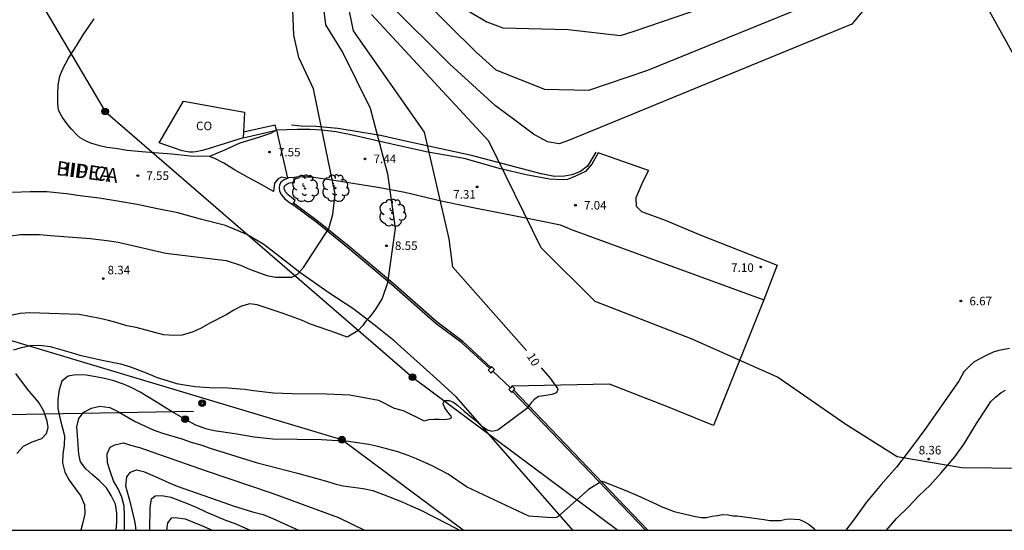
# Model space of a CAD drawing. Units: millimetres. Extents: x 584144 to 584495, y 4794790 to 4795041.
# Drawn here: x 584240 to 584326, y 4794790 to 4794835 of the extents above; entities that cross this region are included whole.
import ezdxf

# ---------------------------------------------------------------- set-up
doc = ezdxf.new("R2010")
doc.units = ezdxf.units.MM
for name, color, linetype in [('010106', 9, 'Continuous'), ('020104', 34, 'Continuous'), ('020204', 9, 'Continuous'), ('020307', 24, 'Continuous'), ('020308', 9, 'Continuous'), ('060108', 9, 'Continuous'), ('060110', 9, 'Continuous'), ('060130', 9, 'Continuous'), ('070101', 9, 'ALAMBRADA'), ('070105', 6, 'Continuous'), ('070106', 6, 'Continuous'), ('070110', 9, 'Continuous'), ('080107', 9, 'Continuous'), ('080301', 9, 'Continuous'), ('080306', 9, 'Continuous'), ('080312', 8, 'Continuous'), ('090217', 9, 'Continuous'), ('100111', 9, 'Continuous'), ('100202', 3, 'Continuous'), ('220104', 9, 'LINEA_ELECTRICA')]:
    doc.layers.add(name, color=color, linetype=linetype)
doc.layers.add('020105', color=24, linetype='Continuous', lineweight=30)
doc.styles.add('ARIAL', font='ARIAL.TTF', dxfattribs={"height": 1})
doc.styles.add('ARIALI', font='ARIALI.TTF', dxfattribs={"height": 1})
doc.linetypes.add('ALAMBRADA', pattern='A,1,[203,DONOSTI.shx,S=0.1,R=0,X=0,Y=0],1', length=2)
doc.linetypes.add('LINEA_ELECTRICA', pattern='A,7.5,-0.3,["E",Standard,S=0.25,R=0,X=-0.1,Y=-0.1],-0.3', length=8.1)

# ---------------------------------------------------------------- blocks, each defined once
blk = doc.blocks.new('COTAPU')
blk.add_circle((0, 0), 0.075)
blk = doc.blocks.new('ARBOL')
blk.add_circle((0, 0), 0.0587)
for centre, radius, start, end in [((-0.564, 0.381), 0.532, 92.28, 254.58), ((-0.28, 0.855), 0.3, 359.28777, 173.60777), ((0.097, 0.97), 0.21, 23.15651, 160.46651), ((0.438, 0.881), 0.24, 301.57804, 139.32804), ((-0.091, 0.321), 0.12, 119.14, 310.56), ((0.656, 0.288), 0.443, 319.85562, 114.76562), ((0.819, -0.249), 0.383, 235.52754, 62.02753), ((-0.556, -0.339), 0.555, 142.64, 266.54), ((-0.039, -0.384), 0.21, 189.64, 323.88), ((0.299, -0.624), 0.532, 224.67, 0.24), ((-0.301, -0.676), 0.45, 213.78, 295.32)]:
    blk.add_arc(centre, radius, start, end)
blk = doc.blocks.new('POSTEM')
for radius in [0.29, 0.21, 0.12]:
    blk.add_circle((0, 0), radius)

msp = doc.modelspace()

# ---------------------------------------------------------------- linework, layer by layer
at = {"layer": '010106', "flags": 128}
msp.add_lwpolyline([(584144.116, 4794790.17), (584494.106, 4794790.162)], dxfattribs=at)
at = {"layer": '020104', "flags": 128}
for points, elevation in [([(584271.658, 4794837.945), (584271.556, 4794842.954), (584273.167, 4794849.172), (584275.521, 4794855.484), (584276.128, 4794863.269), (584276.701, 4794869.076), (584278.182, 4794871.073), (584283.653, 4794871.918), (584287.57, 4794871.166), (584290.823, 4794870.617), (584293.235, 4794869.96), (584305.247, 4794857.766), (584307.813, 4794849.562), (584313.446, 4794837.251), (584313.674, 4794835.662), (584312.806, 4794834.597), (584287.877, 4794824.39), (584287.072, 4794824.103), (584286.026, 4794824.284), (584284.805, 4794824.935), (584283.045, 4794826.276), (584281.453, 4794827.436), (584277.445, 4794831.091), (584272.07, 4794836.434)], 12), ([(584274, 4794838.507), (584274.895, 4794836.964), (584279.719, 4794832.17), (584281.495, 4794830.587), (584285.768, 4794828.901), (584289.679, 4794828.8), (584294.864, 4794830.553), (584308.199, 4794835.987), (584308.438, 4794837.747), (584307.32, 4794840.285), (584301.546, 4794852.657), (584297.453, 4794858.494), (584290.294, 4794867.107), (584283.285, 4794870.248), (584279.159, 4794869.312), (584277.124, 4794866.108), (584277.04, 4794861.516), (584277.237, 4794855.348), (584274.468, 4794848.2), (584273.549, 4794841.195)], 13), ([(584303.609, 4794840.765), (584300.437, 4794850.545), (584297.738, 4794855.224), (584290.998, 4794863.05), (584285.056, 4794865.683), (584280.975, 4794865.397), (584279.727, 4794863.029), (584278.531, 4794857.739), (584279.047, 4794854.772), (584275.681, 4794844.562), (584275.779, 4794841.593), (584276.249, 4794838.394), (584278.09, 4794836.539), (584278.708, 4794835.992), (584280.704, 4794834.824), (584282.113, 4794834.276), (584287.864, 4794834.128), (584292.458, 4794833.6), (584293.667, 4794833.979), (584303.345, 4794837.318), (584303.462, 4794837.494)], 14)]:
    msp.add_lwpolyline(points, close=True, dxfattribs=dict(at, elevation=elevation))
for points, elevation in [([(584317.168, 4794849.677), (584327.407, 4794831.191)], 11), ([(584238.864, 4794816.027), (584239.714, 4794816.147), (584241.374, 4794816.147), (584242.334, 4794816.047), (584245.854, 4794815.777), (584247.514, 4794815.587), (584248.284, 4794815.467), (584252.464, 4794814.507), (584257.793, 4794813.857), (584259.043, 4794813.437), (584259.833, 4794813.097), (584261.353, 4794812.537), (584262.123, 4794812.397), (584263.543, 4794812.397), (584264.053, 4794812.657), (584264.593, 4794813.227), (584266.823, 4794816.676), (584267.155, 4794817.882), (584267.362, 4794819.683), (584265.45, 4794828.913), (584264.185, 4794831.689), (584263.744, 4794833.631), (584263.517, 4794838.787)], 8), ([(584266.187, 4794837.251), (584266.502, 4794834.559), (584268.041, 4794832.093), (584270.454, 4794827.24), (584271.959, 4794821.462), (584272.631, 4794816.702), (584271.964, 4794811.9), (584271.484, 4794810.525), (584270.843, 4794809.496), (584270.371, 4794808.874), (584270.037, 4794808.5), (584269.785, 4794808.159), (584269.35, 4794807.67), (584268.423, 4794807.117), (584267.493, 4794807.477), (584265.953, 4794807.987), (584265.183, 4794808.267), (584264.413, 4794808.627), (584262.793, 4794809.187), (584260.513, 4794809.947), (584259.873, 4794810.037), (584259.143, 4794809.837), (584258.443, 4794809.477), (584257.773, 4794809.087), (584256.343, 4794808.337), (584255.583, 4794807.897), (584254.803, 4794807.567), (584253.923, 4794807.307), (584253.173, 4794807.267), (584252.263, 4794807.337), (584251.523, 4794807.517), (584249.874, 4794807.967), (584249.044, 4794808.117), (584248.194, 4794808.377), (584247.424, 4794808.577), (584246.674, 4794808.747), (584244.844, 4794809.097), (584241.374, 4794809.217), (584240.524, 4794809.267), (584239.664, 4794809.197), (584238.864, 4794809.027)], 9), ([(584327.736, 4794795.575), (584322.458, 4794795.653), (584316.763, 4794796.599), (584312.276, 4794799.449), (584306.255, 4794803.602), (584298.749, 4794806.937), (584290.232, 4794810.261), (584285.491, 4794814.967), (584280.882, 4794824.34), (584270.55, 4794835.465)], 11), ([(584290.632, 4794794.367), (584289.642, 4794793.737), (584286.982, 4794791.387), (584286.802, 4794791.297), (584286.432, 4794791.257), (584284.392, 4794791.397), (584278.912, 4794793.967), (584277.292, 4794795.097), (584275.903, 4794795.817), (584274.513, 4794796.447), (584273.783, 4794796.727), (584272.883, 4794797.037), (584271.123, 4794797.507), (584270.323, 4794797.687), (584268.533, 4794797.947), (584266.163, 4794798.097), (584261.883, 4794798.167), (584260.253, 4794798.327), (584258.553, 4794798.627), (584256.723, 4794798.887), (584255.993, 4794799.067), (584255.123, 4794799.387), (584254.403, 4794799.767), (584253.043, 4794800.557), (584252.353, 4794800.967), (584251.723, 4794801.377), (584250.233, 4794802.277), (584249.443, 4794802.687), (584248.743, 4794803.007), (584247.914, 4794803.287), (584247.084, 4794803.497), (584246.314, 4794803.647), (584245.484, 4794803.797), (584244.554, 4794803.807), (584243.884, 4794803.687), (584243.334, 4794803.267), (584243.094, 4794802.497), (584242.974, 4794801.667), (584242.994, 4794800.867), (584243.144, 4794800.027), (584243.374, 4794799.257), (584243.554, 4794798.447), (584243.544, 4794797.647), (584243.423, 4794796.847), (584243.383, 4794796.078), (584243.603, 4794795.278), (584243.993, 4794794.568), (584245.003, 4794793.148), (584245.323, 4794792.408), (584245.343, 4794791.608), (584245.193, 4794790.838), (584244.991, 4794790.168)], 11), ([(584248.1, 4794790.168), (584248.173, 4794790.878), (584248.183, 4794791.678), (584248.063, 4794792.448), (584247.673, 4794793.217), (584247.253, 4794793.897), (584246.633, 4794794.507), (584246.033, 4794795.017), (584245.443, 4794795.567), (584244.983, 4794796.177), (584244.833, 4794796.847), (584244.723, 4794798.477), (584244.644, 4794799.247), (584244.824, 4794799.987), (584245.264, 4794800.547), (584245.934, 4794800.897), (584246.673, 4794801.057), (584247.543, 4794800.937), (584248.303, 4794800.557), (584249.793, 4794799.727), (584251.353, 4794798.997), (584252.183, 4794798.687), (584253.873, 4794798.187), (584254.703, 4794797.907), (584255.633, 4794797.627), (584256.363, 4794797.377), (584260.413, 4794796.107), (584264.043, 4794795.177), (584266.603, 4794794.467), (584267.333, 4794794.247), (584268.063, 4794794.067), (584269.833, 4794793.837), (584270.663, 4794793.657), (584271.523, 4794793.347), (584273.253, 4794792.647), (584274.013, 4794792.297), (584274.842, 4794791.947), (584277.252, 4794790.737), (584278.306, 4794790.167)], 12), ([(584248.855, 4794790.168), (584248.843, 4794790.648), (584248.853, 4794791.478), (584248.803, 4794792.287), (584248.613, 4794793.057), (584248.293, 4794793.797), (584247.873, 4794794.507), (584247.583, 4794795.347), (584247.363, 4794796.077), (584247.313, 4794796.887), (584247.583, 4794797.447), (584247.993, 4794797.677), (584248.763, 4794797.827), (584249.363, 4794797.647), (584250.163, 4794797.437), (584256.033, 4794795.397), (584261.813, 4794793.427), (584267.653, 4794791.287), (584269.948, 4794790.167)], 13), ([(584249.855, 4794790.168), (584249.793, 4794790.858), (584249.413, 4794792.467), (584248.973, 4794794.047), (584249.053, 4794794.847), (584249.363, 4794795.277), (584249.903, 4794795.467), (584250.503, 4794795.317), (584251.333, 4794794.977), (584252.063, 4794794.657), (584252.783, 4794794.317), (584253.483, 4794794.037), (584257.563, 4794792.597), (584258.393, 4794792.317), (584260.093, 4794791.787), (584261.023, 4794791.537), (584261.883, 4794791.187), (584264.153, 4794790.167)], 14), ([(584290.762, 4794794.427), (584290.832, 4794794.487), (584292.202, 4794793.947), (584293.132, 4794793.567), (584293.952, 4794793.206), (584295.622, 4794792.466), (584296.042, 4794792.256), (584297.182, 4794791.816), (584299.052, 4794791.366), (584299.532, 4794791.286), (584300.012, 4794791.296), (584300.492, 4794791.406), (584300.972, 4794791.466), (584301.422, 4794791.546), (584301.912, 4794791.526), (584302.352, 4794791.426), (584302.722, 4794791.426), (584305.072, 4794791.106), (584305.542, 4794791.026), (584306.532, 4794791.026), (584306.982, 4794791.136), (584307.292, 4794791.166), (584307.742, 4794791.146), (584308.182, 4794791.096), (584308.622, 4794790.906), (584309.041, 4794790.656), (584309.401, 4794790.366), (584309.571, 4794790.166)], 11), ([(584256.524, 4794790.167), (584255.653, 4794790.547), (584254.193, 4794791.137), (584253.303, 4794791.267), (584252.943, 4794791.217), (584252.633, 4794790.827), (584252.547, 4794790.167)], 16)]:
    msp.add_lwpolyline(points, dxfattribs=dict(at, elevation=elevation))
at = {"layer": '020105', "flags": 128}
for points, elevation in [([(584284.18, 4794805.943), (584277.716, 4794813.261), (584277.399, 4794815.754), (584275.233, 4794825.127), (584268.97, 4794834.035), (584268.31, 4794837.31)], 10), ([(584239.104, 4794806.007), (584239.784, 4794806.227), (584240.554, 4794806.387), (584241.414, 4794806.407), (584242.314, 4794806.287), (584244.144, 4794805.787), (584244.914, 4794805.547), (584246.874, 4794805.107), (584248.504, 4794804.777), (584249.363, 4794804.527), (584250.893, 4794803.937), (584251.723, 4794803.587), (584252.583, 4794803.307), (584253.413, 4794803.057), (584254.283, 4794802.907), (584255.083, 4794802.797), (584255.853, 4794802.717), (584256.783, 4794802.667), (584257.553, 4794802.687), (584259.383, 4794802.557), (584260.183, 4794802.437), (584261.953, 4794802.237), (584262.723, 4794802.197), (584263.593, 4794802.177), (584266.623, 4794802.157), (584268.663, 4794802.057), (584271.163, 4794801.577), (584272.553, 4794800.887), (584273.353, 4794800.677), (584275.183, 4794799.767), (584275.603, 4794799.877), (584276.043, 4794799.907), (584276.523, 4794799.907), (584277.013, 4794799.877), (584277.473, 4794799.967), (584277.523, 4794799.997), (584277.583, 4794800.067), (584277.553, 4794800.177), (584277.263, 4794800.527), (584277.003, 4794800.917), (584276.873, 4794801.257), (584276.903, 4794801.407), (584277.043, 4794801.547), (584277.393, 4794801.567), (584277.763, 4794801.427), (584278.163, 4794801.127), (584278.713, 4794800.627), (584279.643, 4794799.857), (584280.263, 4794799.317), (584280.77, 4794798.988), (584281.143, 4794798.869), (584281.679, 4794798.988), (584284.302, 4794800.946), (584284.518, 4794801.216), (584284.682, 4794801.456), (584284.912, 4794801.716), (584285.232, 4794801.926), (584285.712, 4794801.986), (584286.45, 4794802.114), (584286.865, 4794802.26), (584286.962, 4794802.571), (584286.636, 4794803.023), (584286.308, 4794803.534), (584285.512, 4794804.436)], 10), ([(584239.384, 4794796.918), (584239.964, 4794797.548), (584240.734, 4794797.938), (584241.574, 4794798.217), (584241.984, 4794798.647), (584242.134, 4794799.177), (584242.034, 4794799.747), (584241.754, 4794800.617), (584241.304, 4794801.397), (584240.314, 4794802.547), (584239.304, 4794803.937)], 10), ([(584251.073, 4794790.168), (584251.103, 4794792.177), (584251.213, 4794792.937), (584251.553, 4794793.197), (584252.123, 4794793.227), (584252.923, 4794793.077), (584254.443, 4794792.487), (584255.213, 4794792.167), (584256.003, 4794791.787), (584257.733, 4794791.057), (584258.493, 4794790.777), (584259.903, 4794790.167)], 15)]:
    msp.add_lwpolyline(points, dxfattribs=dict(at, elevation=elevation))
at = {"layer": '060108'}
msp.add_polyline3d([(584287.973, 4794816.636, 7.86), (584305.042, 4794810.396, 7.33)], dxfattribs=at)
at = {"layer": '060110'}
for points in [[(584256.324, 4794822.986, 7.64), (584254.624, 4794823.026, 7.65), (584253.004, 4794823.177, 7.61), (584251.464, 4794823.297, 7.6), (584250.364, 4794823.397, 7.61), (584249.084, 4794823.507, 7.57), (584248.044, 4794823.677, 7.56), (584247.304, 4794823.787, 7.48), (584246.674, 4794823.927, 7.49), (584246.274, 4794824.037, 7.49), (584245.894, 4794824.167, 7.49), (584245.354, 4794824.377, 7.49), (584244.954, 4794824.627, 7.48), (584244.674, 4794824.847, 7.48), (584244.174, 4794825.387, 7.45), (584243.874, 4794825.757, 7.43), (584243.624, 4794826.097, 7.43), (584243.384, 4794826.397, 7.39), (584243.094, 4794826.927, 7.37), (584243.014, 4794827.237, 7.36), (584242.984, 4794827.717, 7.33), (584242.984, 4794828.447, 7.3), (584243.024, 4794829.237, 7.26), (584243.144, 4794830.027, 7.17), (584243.424, 4794830.697, 7.1), (584243.934, 4794831.616, 7.02), (584244.624, 4794832.696, 6.96), (584245.224, 4794833.666, 6.95), (584246.184, 4794835.076, 6.85)], [(584288.262, 4794790.167, 11.33), (584278.043, 4794801.847, 9.65), (584276.263, 4794803.467, 9.44), (584274.283, 4794805.257, 9.26), (584272.543, 4794806.797, 9.1), (584270.783, 4794808.207, 8.96), (584268.933, 4794809.637, 8.71), (584266.803, 4794811.007, 8.39), (584264.253, 4794812.797, 7.95), (584262.493, 4794814.177, 7.75), (584261.093, 4794815.247, 7.69), (584259.613, 4794816.137, 7.64), (584257.724, 4794816.917, 7.58), (584255.514, 4794817.497, 7.6), (584253.524, 4794818.037, 7.56), (584251.594, 4794818.427, 7.54), (584249.954, 4794818.777, 7.52), (584248.214, 4794819.067, 7.56), (584246.624, 4794819.327, 7.57), (584245.144, 4794819.507, 7.58), (584243.734, 4794819.717, 7.62), (584242.004, 4794819.897, 7.67), (584240.544, 4794819.887, 7.67), (584238.984, 4794819.817, 7.63)], [(584326.641, 4794806.115, 6.62), (584325.711, 4794805.955, 6.64), (584325.231, 4794805.795, 6.64), (584324.531, 4794805.485, 6.64), (584323.541, 4794804.946, 6.67), (584323.201, 4794804.626, 6.66), (584322.651, 4794804.076, 6.67), (584322.231, 4794803.316, 6.69), (584319.291, 4794799.126, 7.79), (584318.131, 4794797.546, 8.27), (584316.711, 4794795.716, 8.84), (584315.361, 4794794.176, 9.31), (584314.041, 4794792.606, 9.69), (584313.031, 4794791.176, 10.13), (584312.271, 4794790.166, 10.44)], [(584315.851, 4794790.166, 9.97), (584316.731, 4794791.206, 9.82), (584317.771, 4794792.216, 9.52), (584318.681, 4794793.196, 9.16), (584319.671, 4794794.116, 8.8), (584320.651, 4794795.216, 8.49), (584321.851, 4794796.626, 8.1), (584322.681, 4794797.746, 7.57), (584323.741, 4794799.536, 7.2), (584324.591, 4794800.836, 6.93), (584325.021, 4794801.466, 6.84), (584325.421, 4794801.866, 6.79), (584325.921, 4794802.256, 6.79), (584326.301, 4794802.466, 6.79)]]:
    msp.add_polyline3d(points, dxfattribs=at)
at = {"layer": '060130'}
msp.add_polyline3d([(584263.166, 4794821.068, 7.62), (584262.653, 4794821.166, 7.64), (584262.353, 4794821.036, 7.64), (584262.023, 4794820.656, 7.67), (584261.953, 4794819.926, 7.73), (584260.984, 4794820.466, 7.7), (584259.714, 4794821.146, 7.67), (584258.524, 4794821.816, 7.6), (584257.574, 4794822.396, 7.63), (584256.794, 4794822.796, 7.65), (584256.324, 4794822.986, 7.64)], dxfattribs=at)
at = {"layer": '070101'}
msp.add_polyline3d([(584290.293, 4794823.376, 7.8), (584289.543, 4794822.136, 7.93), (584288.923, 4794821.666, 7.94), (584288.183, 4794821.386, 7.95), (584287.543, 4794821.246, 7.98), (584286.643, 4794821.236, 7.98), (584285.483, 4794821.466, 7.95), (584279.363, 4794823.066, 7.98), (584273.553, 4794824.336, 8.21), (584271.363, 4794824.816, 8.51), (584267.593, 4794825.446, 8.76), (584265.663, 4794825.606, 8.61), (584264.364, 4794825.656, 8.51), (584263.514, 4794825.746, 8.51)], dxfattribs=at)
at = {"layer": '070105'}
for points in [[(584259.284, 4794824.636, 9.59), (584262.204, 4794825.296, 9.47)], [(584262.204, 4794825.296, 9.47), (584262.104, 4794825.736, 9.47), (584259.309, 4794825.11, 9.579)], [(584294.923, 4794821.756, 6.92), (584294.423, 4794820.776, 7.01), (584293.793, 4794819.366, 7.18), (584293.833, 4794818.636, 7.29), (584294.293, 4794818.146, 7.29), (584296.382, 4794817.396, 7.32), (584299.522, 4794816.076, 7.26), (584306.222, 4794813.446, 7.25), (584305.042, 4794810.396, 7.33)], [(584263.166, 4794821.068, 9.59), (584262.893, 4794820.946, 9.59), (584262.623, 4794820.756, 9.61), (584262.463, 4794820.506, 9.61), (584262.433, 4794820.236, 9.61), (584262.463, 4794819.946, 9.61), (584262.643, 4794819.616, 9.61), (584262.923, 4794819.296, 9.61), (584263.233, 4794819.026, 9.58), (584263.603, 4794818.756, 9.58)], [(584263.691, 4794818.881, 9.583), (584263.863, 4794819.126, 9.59), (584263.513, 4794819.386, 9.59), (584263.243, 4794819.616, 9.61), (584263.013, 4794819.876, 9.61), (584262.903, 4794820.076, 9.61), (584262.893, 4794820.236, 9.61), (584262.903, 4794820.366, 9.61), (584262.953, 4794820.426, 9.61), (584263.113, 4794820.546, 9.59), (584263.363, 4794820.666, 9.59), (584263.783, 4794820.696, 9.59), (584263.753, 4794821.146, 9.59)], [(584263.173, 4794821.07, 9.59), (584263.166, 4794821.068, 9.59)], [(584263.753, 4794821.146, 9.59), (584263.253, 4794821.106, 9.59), (584263.173, 4794821.07, 9.59)], [(584287.973, 4794816.636, 7.86), (584287.173, 4794816.966, 7.86), (584285.303, 4794817.326, 7.85), (584282.623, 4794817.856, 7.84), (584279.493, 4794818.466, 7.91), (584276.673, 4794819.076, 7.99), (584273.503, 4794819.816, 8), (584271.293, 4794820.246, 7.99), (584269.663, 4794820.506, 7.97), (584267.463, 4794820.846, 7.97), (584265.283, 4794821.166, 8.01), (584264.503, 4794821.176, 8.05), (584264.173, 4794821.196, 8.05), (584263.753, 4794821.146, 8.17)], [(584263.603, 4794818.756, 9.58), (584263.691, 4794818.881, 9.583)], [(584281.044, 4794804.465, 10.98), (584278.583, 4794806.746, 10.61), (584276.333, 4794808.426, 10.43), (584272.423, 4794811.876, 9.99), (584268.583, 4794815.096, 9.66), (584265.903, 4794817.256, 9.57), (584263.691, 4794818.881, 9.583)], [(584280.95, 4794804.369, 10.979), (584278.493, 4794806.626, 10.61), (584276.233, 4794808.296, 10.43), (584272.323, 4794811.756, 9.99), (584268.493, 4794814.966, 9.66), (584265.793, 4794817.156, 9.57), (584263.603, 4794818.756, 9.42)], [(584305.042, 4794810.396, 7.33), (584300.632, 4794799.376, 9.11), (584296.672, 4794800.966, 9.26), (584291.482, 4794803.006, 9.85), (584282.932, 4794802.827, 9.9)], [(584283.068, 4794802.461, 11.22), (584284.972, 4794800.486, 11.32), (584294.852, 4794790.167, 13.44)], [(584282.969, 4794802.35, 11.05), (584294.662, 4794790.167, 12.78)]]:
    msp.add_polyline3d(points, dxfattribs=at)
at = {"layer": '070106'}
for points in [[(584262.204, 4794825.296, 9.47), (584263.173, 4794821.07, 9.59)], [(584281.242, 4794804.127, 11.18), (584282.77, 4794802.679, 11.449)]]:
    msp.add_polyline3d(points, dxfattribs=at)
at = {"layer": '070110'}
for points in [[(584280.95, 4794804.369, 11.18), (584280.823, 4794804.236, 11.18)], [(584280.823, 4794804.236, 11.18), (584281.093, 4794803.966, 11.18), (584281.242, 4794804.127, 11.18)], [(584281.044, 4794804.465, 11.18), (584280.95, 4794804.369, 11.18)], [(584281.242, 4794804.127, 11.18), (584281.383, 4794804.276, 11.18), (584281.113, 4794804.536, 11.18), (584281.044, 4794804.465, 11.18)], [(584282.77, 4794802.679, 11.45), (584282.633, 4794802.536, 11.45)], [(584282.633, 4794802.536, 11.45), (584282.902, 4794802.276, 11.45), (584282.969, 4794802.35, 11.45)], [(584282.932, 4794802.827, 11.45), (584282.923, 4794802.836, 11.45), (584282.77, 4794802.679, 11.45)], [(584283.068, 4794802.461, 11.45), (584283.172, 4794802.576, 11.45), (584282.932, 4794802.827, 11.45)], [(584282.969, 4794802.35, 11.45), (584283.068, 4794802.461, 11.45)]]:
    msp.add_polyline3d(points, dxfattribs=at)
at = {"layer": '080107'}
for points in [[(584259.284, 4794824.636, 9.59), (584256.214, 4794823.656, 9.69), (584255.674, 4794823.506, 9.69), (584255.124, 4794823.396, 9.68), (584254.854, 4794823.366, 9.68), (584254.544, 4794823.366, 9.68), (584254.224, 4794823.416, 9.68), (584253.914, 4794823.496, 9.68), (584251.884, 4794824.177, 9.67), (584254.034, 4794827.856, 9.49), (584259.404, 4794826.876, 9.47), (584259.309, 4794825.11, 9.564)], [(584259.309, 4794825.11, 9.564), (584259.284, 4794824.636, 9.59)]]:
    msp.add_polyline3d(points, dxfattribs=at)
at = {"layer": '100111'}
for points in [[(584262.204, 4794825.296, 7.67), (584261.674, 4794825.006, 7.57), (584260.614, 4794824.656, 7.57), (584258.974, 4794824.166, 7.6), (584257.634, 4794823.546, 7.6), (584256.324, 4794822.986, 7.64)], [(584294.923, 4794821.756, 6.92), (584290.503, 4794823.296, 6.68), (584289.933, 4794822.326, 6.85), (584289.383, 4794821.676, 6.95), (584288.483, 4794821.256, 6.95), (584287.793, 4794820.966, 6.96), (584287.293, 4794820.946, 7.15), (584286.213, 4794820.986, 7.19), (584284.173, 4794821.366, 7.27), (584281.893, 4794821.916, 7.42), (584278.703, 4794822.796, 7.48), (584275.373, 4794823.406, 7.56), (584272.343, 4794824.076, 7.55), (584269.013, 4794824.816, 7.57), (584267.463, 4794825.156, 7.56), (584266.173, 4794825.296, 7.57), (584265.153, 4794825.356, 7.6), (584264.014, 4794825.356, 7.59), (584262.204, 4794825.296, 7.67)]]:
    msp.add_polyline3d(points, dxfattribs=at)
at = {"layer": '220104'}
for points in [[(584220.335, 4794855.826, 8.24), (584237.255, 4794843.596, 7.24), (584247.144, 4794826.947, 7.92), (584274.173, 4794803.607, 9.36)], [(584278.632, 4794790.167, 14.74), (584267.963, 4794798.117, 14.71), (584210.625, 4794815.248, 13.25)], [(584274.173, 4794803.607, 9.36), (584292.232, 4794790.167, 11.45)], [(584200.895, 4794799.658, 9.09), (584254.923, 4794800.617, 9.38)]]:
    msp.add_polyline3d(points, dxfattribs=at)

# ---------------------------------------------------------------- block references
at = {"layer": '020204', "rotation": 359.9987685839998}
for p in [(584261.584, 4794823.376, 7.55), (584269.993, 4794822.776, 7.44), (584250.014, 4794821.297, 7.55), (584279.853, 4794820.316, 7.31), (584288.493, 4794818.706, 7.04), (584271.873, 4794815.146, 8.55), (584304.772, 4794813.286, 7.1), (584246.984, 4794812.267, 8.34), (584322.382, 4794810.295, 6.67), (584319.551, 4794796.426, 8.36)]:
    msp.add_blockref('COTAPU', p, dxfattribs=at)
at = {"layer": '090217', "rotation": 359.9987685839998}
for p in [(584247.144, 4794826.947, 7.92), (584274.173, 4794803.607, 9.36), (584255.673, 4794801.317, 9.33), (584254.173, 4794799.917, 9.44), (584267.963, 4794798.117, 9.07)]:
    msp.add_blockref('POSTEM', p, dxfattribs=at)
at = {"layer": '100202', "rotation": 359.9987685839998}
for p in [(584264.713, 4794820.176, 10.45), (584267.383, 4794820.206, 10.41), (584272.393, 4794818.036, 11.23)]:
    msp.add_blockref('ARBOL', p, dxfattribs=at)

# ---------------------------------------------------------------- texts
at = {"layer": '020307', "style": 'ARIALI'}
msp.add_text('10', height=0.75, rotation=302.06776, dxfattribs=at).set_placement((584284.174, 4794805.452, 10))
at = {"layer": '020308', "style": 'ARIAL'}
for s, p in [('7.55', (584262.334, 4794822.996, 7.55)), ('7.44', (584270.743, 4794822.406, 7.44)), ('7.55', (584250.764, 4794820.927, 7.55)), ('7.31', (584277.743, 4794819.286, 7.31)), ('7.04', (584289.243, 4794818.326, 7.04)), ('8.55', (584272.623, 4794814.776, 8.55)), ('8.34', (584247.354, 4794812.637, 8.34)), ('7.10', (584302.182, 4794812.856, 7.1)), ('6.67', (584323.132, 4794809.915, 6.67)), ('8.36', (584318.671, 4794796.826, 8.36))]:
    msp.add_text(s, height=0.75, rotation=359.99877, dxfattribs=at).set_placement(p)
at = {"layer": '080301', "style": 'ARIAL'}
msp.add_text('CO', height=0.75, rotation=359.99877, dxfattribs=at).set_placement((584255.134, 4794825.296))
at = {"layer": '080306', "style": 'ARIALI'}
msp.add_text('BIDEA', height=1.25, rotation=352.58877, dxfattribs=at).set_placement((584242.794, 4794821.367))
at = {"layer": '080312', "style": 'ARIALI'}
msp.add_text('HIPICA', height=1.25, rotation=352.58877, dxfattribs=at).set_placement((584242.794, 4794821.367))

doc.saveas('drawing.dxf')
